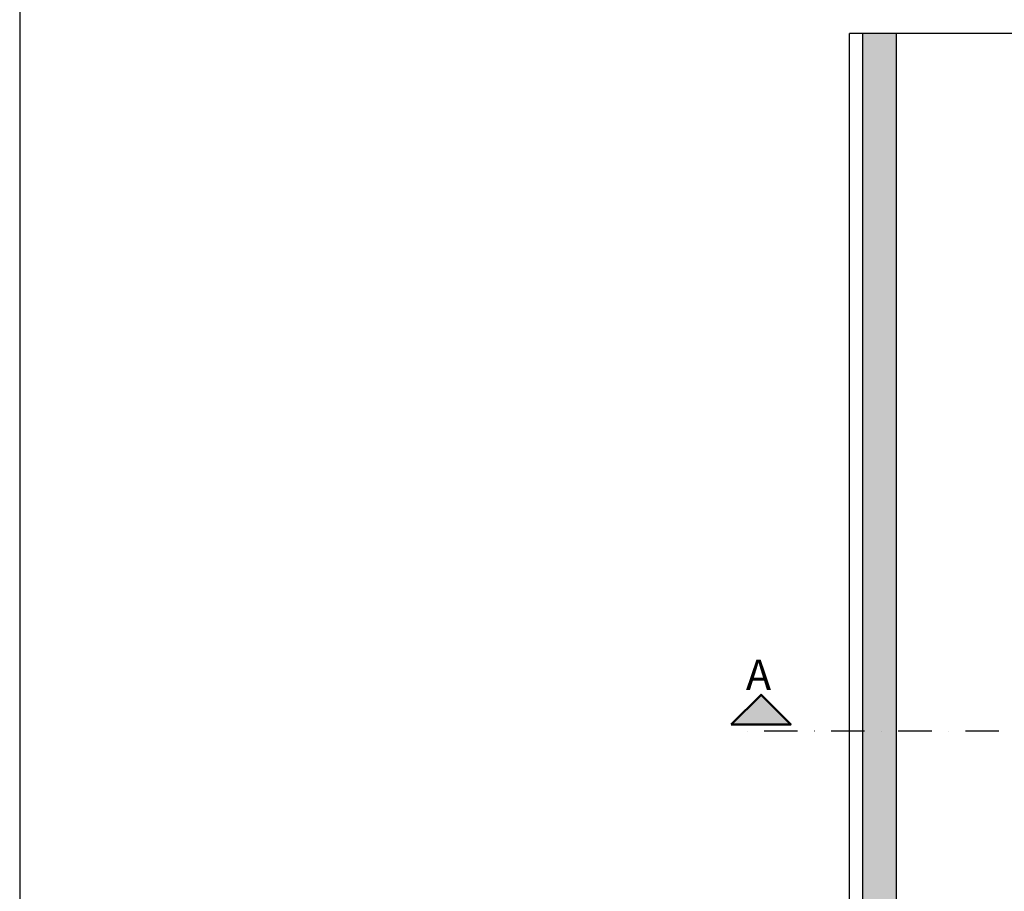
# Model space of a CAD drawing. Units: millimetres. Extents: x 5591 to 76981, y -21760 to -11505.
# Drawn here: x 16967 to 18435, y -13666 to -12367 of the extents above; entities that cross this region are included whole.
import ezdxf

# ---------------------------------------------------------------- set-up
doc = ezdxf.new("R2010")
doc.units = ezdxf.units.MM
doc.linetypes.add('ACAD_ISO10W100', pattern=[18, 12, -3, 0, -3])
doc.linetypes.add('DASHDOTX2', pattern=[2, 1, -0.5, 0, -0.5])
for name, color, linetype in [('duvar', 10, 'Continuous'), ('görünüş duvar', 141, 'Continuous'), ('iç ölçü', 211, 'Continuous')]:
    doc.layers.add(name, color=color, linetype=linetype)
doc.layers.add('p kesit çizgisi', color=12, linetype='Continuous', lineweight=50)
doc.styles.get("Standard").update_dxf_attribs({"font": 'Arial.ttf'})

msp = doc.modelspace()

# ---------------------------------------------------------------- hatches: boundary and pattern name
at = {"layer": 'duvar'}
h = msp.add_hatch(dxfattribs=at)
h.set_pattern_fill('AR-CONC', color=256, scale=0.28)
h.set_pattern_definition([(50, (17139.055, -2498.957), (51.01171, -4.46294), [5.334, -58.674]), (355, (17139.055, -2498.957), (-9.86816, 53.49592), [4.2672, -46.93936]), (100.45144, (17143.306, -2499.33), (41.14355, 49.03297), [4.5332, -49.86527]), (46.1842, (17139.055, -2484.73), (75.90213, -11.77185), [8.001, -88.011]), (96.63556, (17145.38, -2485.714), (66.47316, 69.2793), [6.7998, -74.79797]), (351.18415, (17139.055, -2484.73), (66.47316, 69.2793), [6.4008, -70.40872]), (21, (17146.167, -2488.29), (42.45203, -28.63426), [5.334, -58.674]), (326, (17146.167, -2488.29), (17.30457, 51.57263), [4.2672, -46.9392]), (71.45144, (17149.704, -2490.675), (59.7566, 22.93838), [4.5332, -49.86518]), (37.5, (17139.055, -2498.957), (0.86481, 23.67541), [0, -46.37024, 0, -47.6504, 0, -47.117]), (7.5, (17139.055, -2498.957), (18.709506, 28.05056), [0, -27.16784, 0, -45.30344, 0, -17.9578]), (327.5, (17123.195, -2498.957), (37.965367, -1.604048), [0, -17.78, 0, -55.4736, 0, -73.6092]), (317.5, (17116.083, -2498.957), (41.47617, 7.11942), [0, -23.114, 0, -36.84016, 0, -52.2732])])
h.paths.add_polyline_path([(19347.997, -15117.44), (18502.451, -15117.44), (18452.451, -15117.44), (18274.451, -15117.44), (18274.451, -12387.44), (18224.451, -12387.44), (18224.451, -15167.44), (19347.997, -15167.44)])
at = {"layer": 'p kesit çizgisi'}
msp.add_hatch(color=256, dxfattribs=at).paths.add_polyline_path([(18028.314, -13417.44), (18116.98, -13417.76), (18072.806, -13373.267)])

# ---------------------------------------------------------------- linework, layer by layer
at = {"layer": 'görünüş duvar'}
for points in [[(19701.051, -15495.669), (18204.451, -15495.669), (18204.451, -12387.44)], [(18452.451, -12387.44), (18204.451, -12387.44)], [(18224.451, -15475.669), (18224.451, -12387.44)], [(18274.451, -15117.44), (18274.451, -12387.44)]]:
    msp.add_lwpolyline(points, dxfattribs=at)
at = {"layer": 'iç ölçü'}
msp.add_lwpolyline([(16967.103, -11606.538), (16967.103, -15697.713), (22892.253, -15697.713), (22892.253, -11606.538)], close=True, dxfattribs=at)
at = {"layer": 'p kesit çizgisi'}
msp.add_lwpolyline([(18028.314, -13417.44), (18116.98, -13417.76), (18072.806, -13373.267), (18028.314, -13417.44)], dxfattribs=at)
at = {"layer": 'p kesit çizgisi', "color": 1, "linetype": 'DASHDOTX2', "lineweight": 30, "ltscale": 50}
msp.add_lwpolyline([(21844.869, -13625.381), (20429.413, -13427.44), (18028.314, -13427.44)], dxfattribs=at)

# ---------------------------------------------------------------- texts
at = {"layer": 'p kesit çizgisi', "linetype": 'ACAD_ISO10W100', "ltscale": 10}
msp.add_text('A', height=45.517, rotation=359.896799, dxfattribs=at).set_placement((18050.067, -13366.274))

doc.saveas('drawing.dxf')
